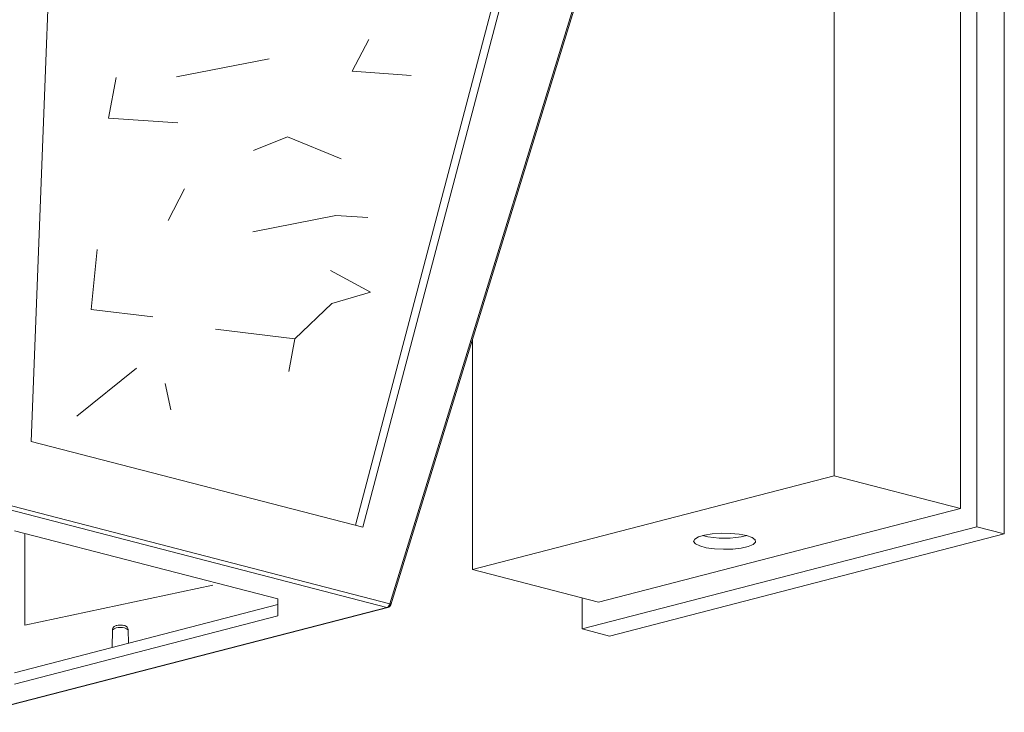
# Model space of a CAD drawing. Units: inches. Extents: x 53 to 278, y -34 to 243.
# Drawn here: x 145 to 190, y 65 to 97 of the extents above; entities that cross this region are included whole.
import ezdxf

# ---------------------------------------------------------------- set-up
doc = ezdxf.new("R2010")
doc.units = ezdxf.units.IN
doc.header["$MEASUREMENT"] = 0
doc.layers.add('レイヤー 1', color=7, linetype='Continuous')

# ---------------------------------------------------------------- blocks, each defined once
blk = doc.blocks.new('block 40')
at = {"layer": 'レイヤー 1', "color": 7, "lineweight": 18}
blk.add_lwpolyline([(162.161, 69.955), (173.509, 106.809)], dxfattribs=at)
blk = doc.blocks.new('block 42')
at = {"layer": 'レイヤー 1', "color": 7, "lineweight": 18}
blk.add_open_spline([(162.036, 69.835), (162.095, 69.851), (162.143, 69.896), (162.161, 69.955)], degree=3, dxfattribs=at)
blk = doc.blocks.new('block 44')
at = {"layer": 'レイヤー 1', "color": 7, "lineweight": 18}
blk.add_lwpolyline([(143.429, 65.019), (162.036, 69.835)], dxfattribs=at)
blk = doc.blocks.new('block 50')
at = {"layer": 'レイヤー 1', "color": 7, "lineweight": 18}
blk.add_lwpolyline([(150.13, 68.188), (150.113, 68.806)], dxfattribs=at)
blk = doc.blocks.new('block 51')
at = {"layer": 'レイヤー 1', "color": 7, "lineweight": 18}
blk.add_lwpolyline([(149.392, 68.806), (149.372, 67.992)], dxfattribs=at)
blk = doc.blocks.new('block 52')
at = {"layer": 'レイヤー 1', "color": 7, "lineweight": 18}
blk.add_open_spline([(149.75, 69.025), (149.733, 69.025), (149.717, 69.025), (149.7, 69.024), (149.664, 69.023), (149.63, 69.018), (149.598, 69.011), (149.554, 69.001), (149.514, 68.987), (149.476, 68.961), (149.461, 68.949), (149.444, 68.934), (149.431, 68.915), (149.417, 68.897), (149.406, 68.877), (149.4, 68.853), (149.397, 68.839), (149.397, 68.822), (149.395, 68.806)], degree=3, knots=[0, 0, 0, 0, 1, 1, 1, 2, 2, 2, 3, 3, 3, 4, 4, 4, 5, 5, 5, 6, 6, 6, 6], dxfattribs=at)
blk = doc.blocks.new('block 53')
at = {"layer": 'レイヤー 1', "color": 7, "lineweight": 18}
blk.add_open_spline([(150.112, 68.806), (150.111, 68.827), (150.108, 68.85), (150.1, 68.872), (150.094, 68.891), (150.082, 68.908), (150.071, 68.923), (150.058, 68.937), (150.045, 68.95), (150.031, 68.959), (150.015, 68.971), (150, 68.98), (149.983, 68.987), (149.96, 68.997), (149.936, 69.005), (149.911, 69.01), (149.878, 69.018), (149.841, 69.023), (149.803, 69.025), (149.785, 69.025), (149.767, 69.025), (149.75, 69.025)], degree=3, knots=[0, 0, 0, 0, 1, 1, 1, 2, 2, 2, 3, 3, 3, 4, 4, 4, 5, 5, 5, 6, 6, 6, 7, 7, 7, 7], dxfattribs=at)
blk = doc.blocks.new('block 131')
at = {"layer": 'レイヤー 1', "color": 7, "lineweight": 18}
blk.add_lwpolyline([(189.065, 73.532), (189.065, 124.415)], dxfattribs=at)
blk = doc.blocks.new('block 132')
at = {"layer": 'レイヤー 1', "color": 7, "lineweight": 18}
blk.add_lwpolyline([(170.944, 68.843), (189.065, 73.532)], dxfattribs=at)
blk = doc.blocks.new('block 133')
at = {"layer": 'レイヤー 1', "color": 7, "lineweight": 18}
blk.add_lwpolyline([(170.944, 70.265), (170.944, 68.843)], dxfattribs=at)
blk = doc.blocks.new('block 134')
at = {"layer": 'レイヤー 1', "color": 7, "lineweight": 18}
blk.add_lwpolyline([(170.944, 68.843), (172.202, 68.516)], dxfattribs=at)
blk = doc.blocks.new('block 135')
at = {"layer": 'レイヤー 1', "color": 7, "lineweight": 18}
blk.add_lwpolyline([(189.065, 73.532), (190.323, 73.207)], dxfattribs=at)
blk = doc.blocks.new('block 136')
at = {"layer": 'レイヤー 1', "color": 7, "lineweight": 18}
blk.add_lwpolyline([(172.202, 68.516), (190.323, 73.207)], dxfattribs=at)
blk = doc.blocks.new('block 138')
at = {"layer": 'レイヤー 1', "color": 7, "lineweight": 18}
blk.add_lwpolyline([(190.323, 73.207), (190.323, 124.089)], dxfattribs=at)
blk = doc.blocks.new('block 154')
at = {"layer": 'レイヤー 1', "color": 7, "lineweight": 18}
blk.add_lwpolyline([(188.311, 123.188), (188.311, 74.368)], dxfattribs=at)
blk = doc.blocks.new('block 155')
at = {"layer": 'レイヤー 1', "color": 7, "lineweight": 18}
blk.add_lwpolyline([(188.311, 74.368), (182.522, 75.867)], dxfattribs=at)
blk = doc.blocks.new('block 156')
at = {"layer": 'レイヤー 1', "color": 7, "lineweight": 18}
blk.add_lwpolyline([(182.522, 75.867), (182.522, 124.687)], dxfattribs=at)
blk = doc.blocks.new('block 158')
at = {"layer": 'レイヤー 1', "color": 7, "lineweight": 18}
blk.add_lwpolyline([(165.91, 71.568), (182.522, 75.867)], dxfattribs=at)
blk = doc.blocks.new('block 159')
at = {"layer": 'レイヤー 1', "color": 7, "lineweight": 18}
blk.add_lwpolyline([(165.91, 82.132), (165.91, 71.568)], dxfattribs=at)
blk = doc.blocks.new('block 162')
at = {"layer": 'レイヤー 1', "color": 7, "lineweight": 18}
blk.add_lwpolyline([(178.495, 73.131), (178.153, 73.195), (177.752, 73.232), (177.329, 73.237), (176.918, 73.208), (176.559, 73.15), (176.282, 73.066), (176.113, 72.965), (176.065, 72.857), (176.144, 72.748), (176.342, 72.653), (176.641, 72.574), (177.017, 72.522), (177.434, 72.503), (177.857, 72.514), (178.246, 72.559), (178.568, 72.63), (178.794, 72.723), (178.902, 72.829), (178.887, 72.94), (178.747, 73.043), (178.495, 73.131)], dxfattribs=at)
blk = doc.blocks.new('block 163')
at = {"layer": 'レイヤー 1', "color": 7, "lineweight": 18}
blk.add_lwpolyline([(188.311, 74.368), (171.699, 70.069)], dxfattribs=at)
blk = doc.blocks.new('block 164')
at = {"layer": 'レイヤー 1', "color": 7, "lineweight": 18}
blk.add_lwpolyline([(171.699, 70.069), (165.91, 71.568)], dxfattribs=at)
blk = doc.blocks.new('block 165')
at = {"layer": 'レイヤー 1', "color": 7, "lineweight": 18}
blk.add_open_spline([(176.471, 73.128), (177.14, 72.971), (177.836, 72.971), (178.504, 73.128)], degree=3, dxfattribs=at)
blk = doc.blocks.new('block 192')
at = {"layer": 'レイヤー 1', "color": 7, "lineweight": 18}
blk.add_lwpolyline([(145.658, 77.456), (147.115, 115.127)], dxfattribs=at)
blk = doc.blocks.new('block 193')
at = {"layer": 'レイヤー 1', "color": 7, "lineweight": 18}
blk.add_lwpolyline([(160.875, 73.518), (145.658, 77.456)], dxfattribs=at)
blk = doc.blocks.new('block 194')
at = {"layer": 'レイヤー 1', "color": 7, "lineweight": 18}
blk.add_lwpolyline([(160.875, 73.518), (170.269, 109.134)], dxfattribs=at)
blk = doc.blocks.new('block 203')
at = {"layer": 'レイヤー 1', "color": 7, "lineweight": 18}
blk.add_lwpolyline([(162.114, 70.004), (173.461, 106.857)], dxfattribs=at)
blk = doc.blocks.new('block 204')
at = {"layer": 'レイヤー 1', "color": 7, "lineweight": 18}
blk.add_lwpolyline([(143.508, 74.821), (162.114, 70.004)], dxfattribs=at)
blk = doc.blocks.new('block 213')
at = {"layer": 'レイヤー 1', "color": 7, "lineweight": 18}
blk.add_open_spline([(161.99, 69.835), (162.06, 69.864), (162.108, 69.93), (162.114, 70.004)], degree=3, dxfattribs=at)
blk = doc.blocks.new('block 214')
at = {"layer": 'レイヤー 1', "color": 7, "lineweight": 18}
blk.add_lwpolyline([(161.99, 69.835), (143.386, 74.651)], dxfattribs=at)
blk = doc.blocks.new('block 217')
at = {"layer": 'レイヤー 1', "color": 7, "lineweight": 18}
blk.add_lwpolyline([(143.386, 65.021), (161.99, 69.835)], dxfattribs=at)
blk = doc.blocks.new('block 224')
at = {"layer": 'レイヤー 1', "color": 7, "lineweight": 18}
blk.add_lwpolyline([(144.896, 66.318), (156.976, 69.445)], dxfattribs=at)
blk = doc.blocks.new('block 225')
at = {"layer": 'レイヤー 1', "color": 7, "lineweight": 18}
blk.add_lwpolyline([(156.976, 70.227), (156.976, 69.445)], dxfattribs=at)
blk = doc.blocks.new('block 226')
at = {"layer": 'レイヤー 1', "color": 7, "lineweight": 18}
blk.add_lwpolyline([(156.976, 70.227), (144.896, 73.353)], dxfattribs=at)
blk = doc.blocks.new('block 234')
at = {"layer": 'レイヤー 1', "color": 7, "lineweight": 18}
blk.add_lwpolyline([(169.882, 109.035), (160.539, 73.605)], dxfattribs=at)
blk = doc.blocks.new('block 240')
at = {"layer": 'レイヤー 1', "color": 7, "lineweight": 18}
blk.add_lwpolyline([(144.896, 66.835), (156.976, 69.961)], dxfattribs=at)
blk = doc.blocks.new('block 362')
at = {"layer": 'レイヤー 1', "color": 7, "lineweight": 18}
blk.add_lwpolyline([(162.161, 69.955), (162.161, 69.958), (162.159, 69.969), (162.15, 69.979), (162.134, 69.992), (162.114, 70.004)], dxfattribs=at)
blk = doc.blocks.new('block 366')
at = {"layer": 'レイヤー 1', "color": 7, "lineweight": 18}
blk.add_open_spline([(161.99, 69.835), (162.005, 69.831), (162.02, 69.831), (162.036, 69.835)], degree=3, dxfattribs=at)
blk = doc.blocks.new('block 371')
at = {"layer": 'レイヤー 1', "color": 7, "lineweight": 18}
blk.add_open_spline([(150.113, 68.806), (149.898, 68.954), (149.609, 68.954), (149.392, 68.806)], degree=3, dxfattribs=at)
blk = doc.blocks.new('block 397')
at = {"layer": 'レイヤー 1', "color": 7, "lineweight": 9}
for points in [[(160.398, 94.448), (161.15, 95.902)], [(152.327, 94.188), (156.578, 95.015)], [(160.398, 94.448), (163.096, 94.245)], [(149.215, 92.289), (149.558, 94.158)], [(149.215, 92.289), (152.39, 92.074)], [(159.895, 90.425), (157.425, 91.428), (155.864, 90.799)], [(151.95, 87.592), (152.701, 89.047)], [(155.827, 87.068), (159.649, 87.819), (161.114, 87.728)], [(151.244, 83.164), (148.411, 83.505), (148.684, 86.267)], [(159.401, 85.294), (161.227, 84.299), (159.461, 83.786), (157.76, 82.158), (154.121, 82.609)], [(157.76, 82.158), (157.49, 80.662)], [(150.489, 80.819), (147.749, 78.612)], [(152.065, 78.903), (151.807, 80.114)]]:
    blk.add_lwpolyline(points, dxfattribs=at)

msp = doc.modelspace()

# ---------------------------------------------------------------- linework, layer by layer
at = {"layer": 'レイヤー 1', "color": 7, "lineweight": 18}
msp.add_lwpolyline([(145.371, 73.189), (145.371, 69.025), (153.993, 70.862)], dxfattribs=at)

# ---------------------------------------------------------------- block references
at = {"layer": 'レイヤー 1'}
for name in ['block 156', 'block 131', 'block 138', 'block 154', 'block 192', 'block 234', 'block 194', 'block 397', 'block 203', 'block 40', 'block 159', 'block 193', 'block 158', 'block 155', 'block 214', 'block 204', 'block 163', 'block 226', 'block 132', 'block 162', 'block 135', 'block 136', 'block 165', 'block 164', 'block 225', 'block 133', 'block 217', 'block 44', 'block 240', 'block 213', 'block 366', 'block 42', 'block 362', 'block 224', 'block 51', 'block 371', 'block 52', 'block 53', 'block 50', 'block 134']:
    msp.add_blockref(name, (0, 0), dxfattribs=at)

doc.saveas('drawing.dxf')
